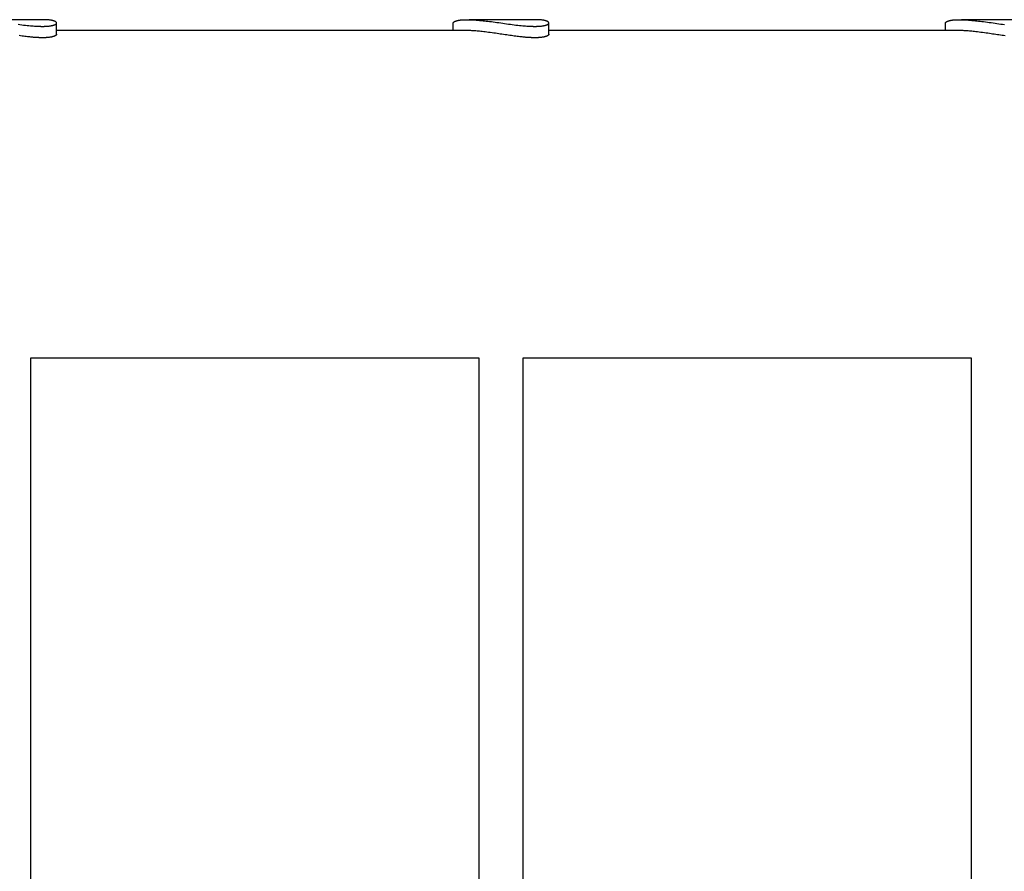
# Model space of a CAD drawing. Extents: x 1897 to 9150, y 447 to 6857.
# Drawn here: x 6301 to 6662, y 3327 to 3639 of the extents above; entities that cross this region are included whole.
import ezdxf

# ---------------------------------------------------------------- set-up
doc = ezdxf.new("R2010")
doc.units = 0
doc.layers.add('VINCENT', color=7, linetype='Continuous')

msp = doc.modelspace()

# ---------------------------------------------------------------- linework, layer by layer
at = {"layer": 'VINCENT'}
for p, q in [((6309.37, 3639.38), (6285.26, 3639.38)), ((6489.68, 3639.38), (6465.57, 3639.38)), ((6670, 3639.38), (6645.89, 3639.38)), ((6314.5, 3634.09), (6314.5, 3638.11)), ((6464.93, 3635.38), (6314.5, 3635.38)), ((6459.81, 3635.38), (6459.81, 3638.17)), ((6494.81, 3634.09), (6494.81, 3638.11)), ((6645.25, 3635.38), (6494.81, 3635.38)), ((6640.12, 3635.38), (6640.12, 3638.17)), ((6305, 3515.38), (6305, 3295.43)), ((6469.31, 3515.38), (6305, 3515.38)), ((6469.31, 3295.05), (6469.31, 3515.38)), ((6485.31, 3515.38), (6485.31, 3295.43)), ((6649.62, 3515.38), (6485.31, 3515.38)), ((6649.62, 3295.05), (6649.62, 3515.38))]:
    msp.add_line(p, q, dxfattribs=at)
for points in [[(6300.4, 3637.69), (6301.09, 3637.6), (6301.78, 3637.51), (6302.45, 3637.43), (6303.12, 3637.36), (6303.75, 3637.3), (6304.36, 3637.23), (6304.94, 3637.18), (6305.47, 3637.13), (6305.96, 3637.09), (6306.39, 3637.06), (6306.78, 3637.03), (6307.12, 3637.01), (6307.42, 3636.99), (6307.68, 3636.98), (6307.91, 3636.97), (6308.12, 3636.96), (6308.31, 3636.95), (6308.48, 3636.95), (6308.63, 3636.95), (6308.77, 3636.94), (6308.9, 3636.94), (6309.02, 3636.94), (6309.13, 3636.94), (6309.24, 3636.94), (6309.34, 3636.94), (6309.44, 3636.94), (6309.53, 3636.94), (6309.63, 3636.94), (6309.73, 3636.94), (6309.83, 3636.94), (6309.93, 3636.94), (6310.04, 3636.95), (6310.15, 3636.95), (6310.28, 3636.95), (6310.41, 3636.95), (6310.55, 3636.96), (6310.7, 3636.96), (6310.85, 3636.97), (6311, 3636.98), (6311.16, 3636.99), (6311.33, 3637.01), (6311.5, 3637.02), (6311.67, 3637.04), (6311.84, 3637.06), (6312, 3637.08), (6312.17, 3637.11), (6312.33, 3637.13), (6312.49, 3637.16), (6312.63, 3637.19), (6312.78, 3637.21), (6312.91, 3637.24), (6313.03, 3637.27), (6313.15, 3637.3), (6313.26, 3637.33), (6313.36, 3637.36), (6313.46, 3637.39), (6313.54, 3637.42), (6313.62, 3637.45), (6313.7, 3637.47), (6313.77, 3637.5), (6313.83, 3637.53), (6313.89, 3637.56), (6313.95, 3637.58), (6314, 3637.61), (6314.05, 3637.64), (6314.1, 3637.67), (6314.15, 3637.69), (6314.19, 3637.72), (6314.23, 3637.75), (6314.27, 3637.78), (6314.3, 3637.81), (6314.34, 3637.85), (6314.37, 3637.88), (6314.39, 3637.91), (6314.42, 3637.95), (6314.44, 3637.98), (6314.46, 3638.02), (6314.47, 3638.06), (6314.49, 3638.1), (6314.49, 3638.13), (6314.49, 3638.17), (6314.49, 3638.21), (6314.49, 3638.25), (6314.47, 3638.28), (6314.46, 3638.32), (6314.44, 3638.36), (6314.42, 3638.39), (6314.4, 3638.43), (6314.37, 3638.46), (6314.34, 3638.5), (6314.3, 3638.53), (6314.27, 3638.56), (6314.23, 3638.59), (6314.19, 3638.62), (6314.15, 3638.65), (6314.1, 3638.67), (6314.05, 3638.7), (6314, 3638.73), (6313.95, 3638.75), (6313.89, 3638.78), (6313.83, 3638.81), (6313.77, 3638.83), (6313.7, 3638.86), (6313.62, 3638.89), (6313.54, 3638.92), (6313.45, 3638.95), (6313.36, 3638.97), (6313.25, 3639), (6313.14, 3639.03), (6313.02, 3639.06), (6312.9, 3639.09), (6312.76, 3639.12), (6312.62, 3639.15), (6312.47, 3639.17), (6312.31, 3639.2), (6312.15, 3639.22), (6311.99, 3639.25), (6311.82, 3639.27), (6311.65, 3639.29), (6311.48, 3639.3), (6311.31, 3639.32), (6311.15, 3639.33), (6310.99, 3639.34), (6310.83, 3639.35), (6310.68, 3639.36), (6310.53, 3639.36), (6310.4, 3639.37), (6310.26, 3639.37), (6310.14, 3639.37), (6310.03, 3639.38), (6309.92, 3639.38), (6309.82, 3639.38), (6309.72, 3639.38), (6309.63, 3639.38), (6309.54, 3639.38), (6309.46, 3639.38), (6309.37, 3639.38)], [(6459.81, 3638.17), (6459.81, 3638.18), (6459.81, 3638.2), (6459.81, 3638.21), (6459.81, 3638.22), (6459.81, 3638.24), (6459.82, 3638.25), (6459.82, 3638.27), (6459.83, 3638.29), (6459.83, 3638.31), (6459.84, 3638.33), (6459.85, 3638.35), (6459.87, 3638.37), (6459.88, 3638.4), (6459.9, 3638.42), (6459.92, 3638.45), (6459.95, 3638.48), (6459.98, 3638.51), (6460.01, 3638.53), (6460.04, 3638.56), (6460.08, 3638.59), (6460.12, 3638.62), (6460.16, 3638.65), (6460.21, 3638.67), (6460.25, 3638.7), (6460.3, 3638.73), (6460.36, 3638.76), (6460.41, 3638.78), (6460.47, 3638.81), (6460.54, 3638.84), (6460.61, 3638.86), (6460.68, 3638.89), (6460.77, 3638.92), (6460.86, 3638.95), (6460.95, 3638.97), (6461.05, 3639), (6461.17, 3639.03), (6461.28, 3639.06), (6461.41, 3639.09), (6461.54, 3639.12), (6461.69, 3639.15), (6461.84, 3639.17), (6461.99, 3639.2), (6462.15, 3639.22), (6462.32, 3639.25), (6462.49, 3639.27), (6462.66, 3639.28), (6462.83, 3639.3), (6462.99, 3639.32), (6463.16, 3639.33), (6463.32, 3639.34), (6463.48, 3639.35), (6463.63, 3639.36), (6463.77, 3639.36), (6463.91, 3639.37), (6464.04, 3639.37), (6464.17, 3639.37), (6464.28, 3639.38), (6464.39, 3639.38), (6464.49, 3639.38), (6464.58, 3639.38), (6464.66, 3639.38), (6464.74, 3639.38), (6464.81, 3639.38), (6464.88, 3639.38), (6464.94, 3639.38), (6465, 3639.38), (6465.05, 3639.38), (6465.11, 3639.38), (6465.16, 3639.38), (6465.22, 3639.38), (6465.28, 3639.38), (6465.35, 3639.38), (6465.42, 3639.38), (6465.5, 3639.38), (6465.59, 3639.37), (6465.69, 3639.37), (6465.8, 3639.37), (6465.92, 3639.37), (6466.05, 3639.36), (6466.2, 3639.36), (6466.36, 3639.35), (6466.53, 3639.34), (6466.72, 3639.34), (6466.93, 3639.33), (6467.14, 3639.31), (6467.38, 3639.3), (6467.62, 3639.29), (6467.88, 3639.27), (6468.15, 3639.25), (6468.43, 3639.23), (6468.74, 3639.2), (6469.08, 3639.18), (6469.44, 3639.14), (6469.84, 3639.1), (6470.28, 3639.06), (6470.76, 3639.01), (6471.29, 3638.95), (6471.85, 3638.89), (6472.46, 3638.82), (6473.09, 3638.74), (6473.75, 3638.66), (6474.43, 3638.57), (6475.12, 3638.48), (6475.81, 3638.39), (6476.51, 3638.29), (6477.21, 3638.19), (6477.92, 3638.09), (6478.62, 3637.99), (6479.32, 3637.88), (6480.01, 3637.79), (6480.71, 3637.69), (6481.4, 3637.6), (6482.09, 3637.51), (6482.77, 3637.43), (6483.43, 3637.36), (6484.07, 3637.3), (6484.68, 3637.23), (6485.25, 3637.18), (6485.78, 3637.13), (6486.27, 3637.09), (6486.7, 3637.06), (6487.09, 3637.03), (6487.43, 3637.01), (6487.73, 3636.99), (6487.99, 3636.98), (6488.23, 3636.97), (6488.43, 3636.96), (6488.62, 3636.95), (6488.79, 3636.95), (6488.94, 3636.95), (6489.09, 3636.94), (6489.22, 3636.94), (6489.34, 3636.94), (6489.45, 3636.94), (6489.55, 3636.94), (6489.65, 3636.94), (6489.75, 3636.94), (6489.85, 3636.94), (6489.94, 3636.94), (6490.04, 3636.94), (6490.14, 3636.94), (6490.24, 3636.94), (6490.35, 3636.95), (6490.47, 3636.95), (6490.59, 3636.95), (6490.72, 3636.95), (6490.86, 3636.96), (6491.01, 3636.96), (6491.16, 3636.97), (6491.32, 3636.98), (6491.48, 3636.99), (6491.64, 3637.01), (6491.81, 3637.02), (6491.98, 3637.04), (6492.15, 3637.06), (6492.32, 3637.08), (6492.48, 3637.11), (6492.64, 3637.13), (6492.8, 3637.16), (6492.95, 3637.19), (6493.09, 3637.21), (6493.22, 3637.24), (6493.34, 3637.27), (6493.46, 3637.3), (6493.57, 3637.33), (6493.67, 3637.36), (6493.77, 3637.39), (6493.86, 3637.42), (6493.94, 3637.45), (6494.01, 3637.47), (6494.08, 3637.5), (6494.15, 3637.53), (6494.21, 3637.56), (6494.26, 3637.58), (6494.31, 3637.61), (6494.36, 3637.64), (6494.41, 3637.67), (6494.46, 3637.69), (6494.5, 3637.72), (6494.54, 3637.75), (6494.58, 3637.78), (6494.62, 3637.81), (6494.65, 3637.85), (6494.68, 3637.88), (6494.71, 3637.91), (6494.73, 3637.95), (6494.75, 3637.98), (6494.77, 3638.02), (6494.79, 3638.06), (6494.8, 3638.1), (6494.8, 3638.13), (6494.81, 3638.17), (6494.8, 3638.21), (6494.8, 3638.25), (6494.79, 3638.28), (6494.77, 3638.32), (6494.75, 3638.36), (6494.73, 3638.39), (6494.71, 3638.43), (6494.68, 3638.46), (6494.65, 3638.5), (6494.62, 3638.53), (6494.58, 3638.56), (6494.54, 3638.59), (6494.5, 3638.62), (6494.46, 3638.65), (6494.41, 3638.67), (6494.36, 3638.7), (6494.31, 3638.73), (6494.26, 3638.75), (6494.21, 3638.78), (6494.15, 3638.81), (6494.08, 3638.83), (6494.01, 3638.86), (6493.93, 3638.89), (6493.85, 3638.92), (6493.76, 3638.95), (6493.67, 3638.97), (6493.56, 3639), (6493.45, 3639.03), (6493.33, 3639.06), (6493.21, 3639.09), (6493.08, 3639.12), (6492.93, 3639.15), (6492.78, 3639.17), (6492.63, 3639.2), (6492.46, 3639.22), (6492.3, 3639.25), (6492.13, 3639.27), (6491.96, 3639.29), (6491.79, 3639.3), (6491.62, 3639.32), (6491.46, 3639.33), (6491.3, 3639.34), (6491.14, 3639.35), (6490.99, 3639.36), (6490.85, 3639.36), (6490.71, 3639.37), (6490.58, 3639.37), (6490.45, 3639.37), (6490.34, 3639.38), (6490.23, 3639.38), (6490.13, 3639.38), (6490.03, 3639.38), (6489.94, 3639.38), (6489.85, 3639.38), (6489.77, 3639.38), (6489.68, 3639.38)], [(6640.12, 3638.17), (6640.12, 3638.18), (6640.12, 3638.2), (6640.12, 3638.21), (6640.12, 3638.22), (6640.13, 3638.24), (6640.13, 3638.25), (6640.13, 3638.27), (6640.14, 3638.29), (6640.14, 3638.31), (6640.15, 3638.33), (6640.17, 3638.35), (6640.18, 3638.37), (6640.19, 3638.4), (6640.21, 3638.42), (6640.23, 3638.45), (6640.26, 3638.48), (6640.29, 3638.51), (6640.32, 3638.53), (6640.35, 3638.56), (6640.39, 3638.59), (6640.43, 3638.62), (6640.47, 3638.65), (6640.52, 3638.67), (6640.57, 3638.7), (6640.62, 3638.73), (6640.67, 3638.76), (6640.73, 3638.78), (6640.79, 3638.81), (6640.85, 3638.84), (6640.92, 3638.86), (6641, 3638.89), (6641.08, 3638.92), (6641.17, 3638.95), (6641.26, 3638.97), (6641.37, 3639), (6641.48, 3639.03), (6641.6, 3639.06), (6641.72, 3639.09), (6641.86, 3639.12), (6642, 3639.15), (6642.15, 3639.17), (6642.3, 3639.2), (6642.47, 3639.22), (6642.63, 3639.25), (6642.8, 3639.27), (6642.97, 3639.28), (6643.14, 3639.3), (6643.31, 3639.32), (6643.47, 3639.33), (6643.63, 3639.34), (6643.79, 3639.35), (6643.94, 3639.36), (6644.09, 3639.36), (6644.22, 3639.37), (6644.36, 3639.37), (6644.48, 3639.37), (6644.59, 3639.38), (6644.7, 3639.38), (6644.8, 3639.38), (6644.89, 3639.38), (6644.98, 3639.38), (6645.05, 3639.38), (6645.13, 3639.38), (6645.19, 3639.38), (6645.25, 3639.38), (6645.31, 3639.38), (6645.37, 3639.38), (6645.42, 3639.38), (6645.48, 3639.38), (6645.53, 3639.38), (6645.6, 3639.38), (6645.66, 3639.38), (6645.73, 3639.38), (6645.82, 3639.38), (6645.9, 3639.37), (6646, 3639.37), (6646.11, 3639.37), (6646.23, 3639.37), (6646.36, 3639.36), (6646.51, 3639.36), (6646.67, 3639.35), (6646.85, 3639.34), (6647.04, 3639.34), (6647.24, 3639.33), (6647.46, 3639.31), (6647.69, 3639.3), (6647.93, 3639.29), (6648.19, 3639.27), (6648.46, 3639.25), (6648.75, 3639.23), (6649.06, 3639.2), (6649.39, 3639.18), (6649.76, 3639.14), (6650.15, 3639.1), (6650.59, 3639.06), (6651.07, 3639.01), (6651.6, 3638.95), (6652.17, 3638.89), (6652.77, 3638.82), (6653.4, 3638.74), (6654.06, 3638.66), (6654.74, 3638.57), (6655.43, 3638.48), (6656.13, 3638.39), (6656.83, 3638.29), (6657.53, 3638.19), (6658.23, 3638.09), (6658.93, 3637.99), (6659.63, 3637.88), (6660.33, 3637.79), (6661.02, 3637.69), (6661.71, 3637.6)], [(6494.81, 3634.09), (6494.81, 3634.08), (6494.81, 3634.06), (6494.81, 3634.05), (6494.81, 3634.04), (6494.81, 3634.02), (6494.8, 3634), (6494.8, 3633.99), (6494.79, 3633.97), (6494.79, 3633.95), (6494.78, 3633.92), (6494.77, 3633.9), (6494.75, 3633.88), (6494.74, 3633.85), (6494.72, 3633.82), (6494.7, 3633.79), (6494.67, 3633.76), (6494.65, 3633.73), (6494.62, 3633.7), (6494.58, 3633.67), (6494.54, 3633.64), (6494.5, 3633.61), (6494.46, 3633.58), (6494.42, 3633.55), (6494.37, 3633.52), (6494.32, 3633.49), (6494.27, 3633.46), (6494.21, 3633.43), (6494.15, 3633.4), (6494.08, 3633.37), (6494.01, 3633.34), (6493.94, 3633.32), (6493.86, 3633.28), (6493.77, 3633.25), (6493.68, 3633.22), (6493.57, 3633.19), (6493.46, 3633.16), (6493.35, 3633.13), (6493.22, 3633.09), (6493.09, 3633.06), (6492.95, 3633.03), (6492.8, 3633), (6492.65, 3632.98), (6492.48, 3632.95), (6492.32, 3632.92), (6492.15, 3632.9), (6491.98, 3632.88), (6491.81, 3632.86), (6491.64, 3632.84), (6491.48, 3632.83), (6491.32, 3632.82), (6491.16, 3632.8), (6491.01, 3632.8), (6490.86, 3632.79), (6490.72, 3632.79), (6490.59, 3632.78), (6490.47, 3632.78), (6490.35, 3632.78), (6490.24, 3632.77), (6490.14, 3632.77), (6490.04, 3632.77), (6489.94, 3632.77), (6489.85, 3632.77), (6489.75, 3632.77), (6489.66, 3632.77), (6489.56, 3632.77), (6489.45, 3632.77), (6489.35, 3632.77), (6489.23, 3632.77), (6489.1, 3632.77), (6488.96, 3632.78), (6488.81, 3632.78), (6488.65, 3632.78), (6488.47, 3632.79), (6488.27, 3632.8), (6488.06, 3632.81), (6487.83, 3632.82), (6487.58, 3632.83), (6487.32, 3632.85), (6487.04, 3632.87), (6486.74, 3632.89), (6486.43, 3632.91), (6486.1, 3632.94), (6485.75, 3632.98), (6485.38, 3633.01), (6484.99, 3633.05), (6484.57, 3633.1), (6484.14, 3633.15), (6483.68, 3633.2), (6483.19, 3633.26), (6482.69, 3633.32), (6482.16, 3633.39), (6481.62, 3633.46), (6481.07, 3633.54), (6480.5, 3633.62), (6479.93, 3633.7), (6479.36, 3633.78), (6478.78, 3633.87), (6478.2, 3633.95), (6477.62, 3634.04), (6477.03, 3634.13), (6476.44, 3634.22), (6475.84, 3634.31), (6475.23, 3634.4), (6474.62, 3634.49), (6473.99, 3634.57), (6473.37, 3634.66), (6472.74, 3634.74), (6472.12, 3634.82), (6471.52, 3634.9), (6470.94, 3634.97), (6470.38, 3635.03), (6469.86, 3635.09), (6469.37, 3635.14), (6468.92, 3635.18), (6468.5, 3635.22), (6468.12, 3635.26), (6467.76, 3635.28), (6467.42, 3635.31), (6467.11, 3635.33), (6466.82, 3635.34), (6466.55, 3635.35), (6466.29, 3635.36), (6466.04, 3635.37), (6465.81, 3635.37), (6465.58, 3635.38), (6465.36, 3635.38), (6465.15, 3635.38), (6464.93, 3635.38)], [(6661.93, 3633.46), (6661.38, 3633.54), (6660.81, 3633.62), (6660.24, 3633.7), (6659.67, 3633.78), (6659.09, 3633.87), (6658.51, 3633.95), (6657.93, 3634.04), (6657.34, 3634.13), (6656.75, 3634.22), (6656.15, 3634.31), (6655.55, 3634.4), (6654.93, 3634.49), (6654.31, 3634.57), (6653.68, 3634.66), (6653.05, 3634.74), (6652.44, 3634.82), (6651.83, 3634.9), (6651.25, 3634.97), (6650.69, 3635.03), (6650.17, 3635.09), (6649.68, 3635.14), (6649.23, 3635.18), (6648.82, 3635.22), (6648.43, 3635.26), (6648.07, 3635.28), (6647.73, 3635.31), (6647.42, 3635.33), (6647.13, 3635.34), (6646.86, 3635.35), (6646.6, 3635.36), (6646.35, 3635.37), (6646.12, 3635.37), (6645.89, 3635.38), (6645.68, 3635.38), (6645.46, 3635.38), (6645.25, 3635.38)], [(6314.5, 3634.09), (6314.5, 3634.08), (6314.5, 3634.06), (6314.5, 3634.05), (6314.5, 3634.04), (6314.49, 3634.02), (6314.49, 3634), (6314.49, 3633.99), (6314.48, 3633.97), (6314.47, 3633.95), (6314.47, 3633.92), (6314.46, 3633.9), (6314.44, 3633.88), (6314.43, 3633.85), (6314.41, 3633.82), (6314.39, 3633.79), (6314.36, 3633.76), (6314.33, 3633.73), (6314.3, 3633.7), (6314.27, 3633.67), (6314.23, 3633.64), (6314.19, 3633.61), (6314.15, 3633.58), (6314.1, 3633.55), (6314.06, 3633.52), (6314.01, 3633.49), (6313.95, 3633.46), (6313.9, 3633.43), (6313.84, 3633.4), (6313.77, 3633.37), (6313.7, 3633.34), (6313.63, 3633.32), (6313.55, 3633.28), (6313.46, 3633.25), (6313.36, 3633.22), (6313.26, 3633.19), (6313.15, 3633.16), (6313.04, 3633.13), (6312.91, 3633.09), (6312.78, 3633.06), (6312.64, 3633.03), (6312.49, 3633), (6312.33, 3632.98), (6312.17, 3632.95), (6312.01, 3632.92), (6311.84, 3632.9), (6311.67, 3632.88), (6311.5, 3632.86), (6311.33, 3632.84), (6311.17, 3632.83), (6311.01, 3632.82), (6310.85, 3632.8), (6310.7, 3632.8), (6310.55, 3632.79), (6310.41, 3632.79), (6310.28, 3632.78), (6310.16, 3632.78), (6310.04, 3632.78), (6309.93, 3632.77), (6309.83, 3632.77), (6309.73, 3632.77), (6309.63, 3632.77), (6309.53, 3632.77), (6309.44, 3632.77), (6309.34, 3632.77), (6309.25, 3632.77), (6309.14, 3632.77), (6309.03, 3632.77), (6308.92, 3632.77), (6308.79, 3632.77), (6308.65, 3632.78), (6308.5, 3632.78), (6308.34, 3632.78), (6308.16, 3632.79), (6307.96, 3632.8), (6307.74, 3632.81), (6307.51, 3632.82), (6307.27, 3632.83), (6307, 3632.85), (6306.72, 3632.87), (6306.43, 3632.89), (6306.11, 3632.91), (6305.78, 3632.94), (6305.43, 3632.98), (6305.06, 3633.01), (6304.67, 3633.05), (6304.26, 3633.1), (6303.83, 3633.15), (6303.37, 3633.2), (6302.88, 3633.26), (6302.38, 3633.32), (6301.85, 3633.39), (6301.31, 3633.46), (6300.75, 3633.54)]]:
    msp.add_lwpolyline(points, dxfattribs=at)

doc.saveas('drawing.dxf')
